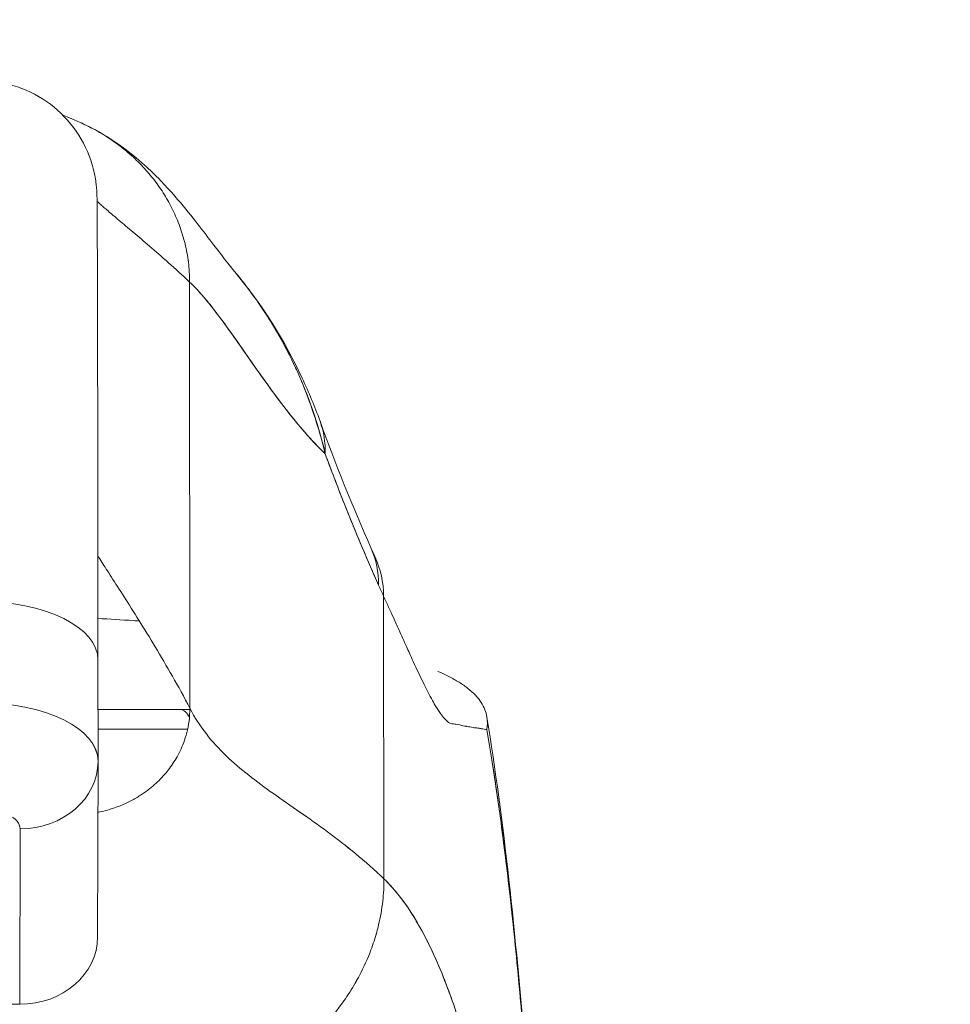
# Model space of a CAD drawing. Units: inches. Extents: x 21 to 486, y 9 to 306.
# Drawn here: x 156 to 157, y 101 to 102 of the extents above; entities that cross this region are included whole.
import ezdxf

# ---------------------------------------------------------------- set-up
doc = ezdxf.new("R2010")
doc.units = ezdxf.units.IN
doc.header["$LTSCALE"] = 30
doc.header["$MEASUREMENT"] = 0
doc.layers.get('0').update_dxf_attribs({"lineweight": 0})
for name, color, linetype, lineweight in [('Dimension (ANSI)', 7, 'Continuous', 5), ('Visible (ANSI)', 7, 'Continuous', 5), ('Visible Narrow (ANSI)', 7, 'Continuous', 5)]:
    doc.layers.add(name, color=color, linetype=linetype, lineweight=lineweight)
doc.styles.add('ROMANS', font='tahoma.ttf')
doc.dimstyles.new('Default (ANSI)', dxfattribs={"dimscale": 30, "dimtxt": 0.07, "dimasz": 0.07, "dimexe": 0.125, "dimexo": 0.0625, "dimgap": 0.031496, "dimtad": 0, "dimtih": 1, "dimtoh": 1, "dimrnd": 1e-08, "dimzin": 0, "dimdsep": 46, "dimtxsty": 'ROMANS', "dimblk": 'Filled-1', "dimcen": 0.09, "dimdle": 0.393701, "dimclrd": 256, "dimclre": 256, "dimclrt": 256, "dimadec": 0, "dimazin": 0, "dimtfac": 0.928571, "dimtofl": 0, "dimtmove": 0, "dimatfit": 3, "dimfxl": 1, "dimtolj": 1, "dimtzin": 0, "dimlwd": -1, "dimlwe": -1, "dimarcsym": 0})

# ---------------------------------------------------------------- blocks, each defined once
blk = doc.blocks.new('Filled-1')
at = {"color": 0}
for p, q in [((0, 0), (-1, 0.17857)), ((-1, 0.17857), (-1, -0.17857)), ((-1, 0), (0, 0)), ((-1, -0.17857), (0, 0))]:
    blk.add_line(p, q, dxfattribs=at)
at = {"color": 0, "flags": 128}
blk.add_lwpolyline([(-1, -0.17857), (0, 0), (-1, 0.17857), (-1, -0.17857)], dxfattribs=at)
at = {"color": 0}
blk.add_solid([(-1, -0.17857), (0, 0), (-1, 0.17857), (-1, -0.17857)], dxfattribs=at)
blk = doc.blocks.new('*D20')
at = {"layer": 'Defpoints', "color": 0, "transparency": 16777216}
for p in [(150.75785, 106.95785), (150.75785, 99.40803), (152.89085, 99.40803)]:
    blk.add_point(p, dxfattribs=at)
at = {"layer": 'Dimension (ANSI)', "transparency": 16777216}
for p, q in [((150.75785, 101.28303), (150.75785, 110.70785)), ((152.89085, 101.28303), (152.89085, 110.70785)), ((148.65785, 106.95785), (146.55785, 106.95785)), ((154.99085, 106.95785), (157.09085, 106.95785))]:
    blk.add_line(p, q, dxfattribs=at)
at = {"layer": 'Dimension (ANSI)', "transparency": 16777216, "xscale": 2.100000008940696, "yscale": 2.100000008940696, "zscale": 2.100000008940696}
blk.add_blockref('Filled-1', (150.75785, 106.95785), dxfattribs=at)
at = {"layer": 'Dimension (ANSI)', "transparency": 16777216, "xscale": 2.100000008940696, "yscale": 2.100000008940696, "zscale": 2.100000008940696, "rotation": 180}
blk.add_blockref('Filled-1', (152.89085, 106.95785), dxfattribs=at)
at = {"layer": 'Dimension (ANSI)', "transparency": 16777216, "insert": (161.79148, 106.95785), "char_height": 2.1, "attachment_point": 5, "style": 'ROMANS'}
blk.add_mtext('\\A1;(2.13)', dxfattribs=at)

msp = doc.modelspace()

# ---------------------------------------------------------------- linework, layer by layer
at = {"layer": 'Visible (ANSI)'}
for p, q in [((156.245, 101.73946), (156.245, 101.73946)), ((156.25987, 101.6712), (156.26011, 101.24094)), ((156.26011, 101.24094), (156.25987, 101.6712)), ((156.45604, 101.06867), (156.45568, 101.35393)), ((156.45568, 101.35393), (156.45604, 101.06867)), ((156.16735, 101.28979), (156.16743, 101.18792)), ((156.48587, 101.28736), (156.48585, 101.28736)), ((156.25043, 101.23964), (156.16739, 101.23964)), ((156.16739, 101.23964), (156.25043, 101.23964)), ((156.26011, 101.23964), (156.25043, 101.23964)), ((156.1674, 101.21995), (156.25786, 101.21995)), ((156.16743, 101.18664), (156.16704, 101.01008)), ((156.08835, 100.94206), (156.08874, 101.11923)), ((156.08874, 101.11923), (156.08835, 100.94206)), ((156.08835, 100.94206), (156.0478, 100.94206))]:
    msp.add_line(p, q, dxfattribs=at)
for centre, major_axis, ratio, start_param, end_param in [((156.20623, 101.46415), (0.18523, 0.06662), 0.666643, 0.181246, 0.184234), ((156.20623, 101.46415), (0.18523, 0.06662), 0.666643, 0.181246, 0.184234), ((156.20623, 101.46415), (0.18523, 0.06662), 0.666643, 6.030662, 6.283227), ((156.20623, 101.46415), (0.18523, 0.06662), 0.666643, 6.030663, 6.283227), ((156.26303, 101.32281), (0.18015, 0.07936), 0.656322, 0.272417, 0.272497), ((156.26303, 101.32281), (0.18015, 0.07936), 0.656322, 0.272417, 0.272493), ((156.26835, 101.31105), (0.17854, 0.08291), 0.684057, 0.264963, 0.265014), ((156.26303, 101.32281), (0.18015, 0.07936), 0.656322, 5.994785, 6.283161), ((156.26303, 101.32281), (0.18015, 0.07936), 0.656322, 5.994785, 6.283161), ((156.26835, 101.31105), (0.17854, 0.08291), 0.684057, 5.981611, 6.283185), ((156.48639, 101.66829), (0.07072, -0.42285), 0.272655, 5.464751, 5.503859), ((156.4864, 101.66824), (-0.0707, 0.42277), 0.27267, 2.323155, 2.36227), ((156.04924, 101.28971), (0.11811, 0.00009), 0.5, 0.000003, 1.569326), ((156.04924, 101.28971), (0.11811, 0.00009), 0.5, 0, 1.569326), ((156.04929, 101.18741), (0.11814, 0.00009), 0.500024, 0, 1.569098), ((156.04932, 101.18742), (0.11811, 0.00009), 0.5, 6.28299, 7.852511), ((156.25043, 101.21995), (0, 0.01969), 0.572473, 5.325003, 6.283185), ((156.08869, 101.18742), (0.07874, -0.00017), 0.866025, 4.714936, 6.283544), ((156.08869, 101.18742), (0.07874, -0.00017), 0.866024, 4.714889, 6.283551), ((156.0883, 101.01025), (0.07874, -0.00017), 0.866025, 4.714936, 6.283185)]:
    msp.add_ellipse(centre, major_axis=major_axis, ratio=ratio, start_param=start_param, end_param=end_param, dxfattribs=at)
for points, knots in [([(156.04821, 101.87437), (156.06098, 101.87437), (156.07391, 101.87225), (156.09789, 101.86415), (156.10926, 101.85815), (156.12929, 101.84306), (156.1382, 101.83378), (156.15247, 101.81317), (156.15801, 101.80153), (156.16314, 101.78411), (156.16437, 101.77832), (156.16542, 101.77105), (156.16565, 101.76902), (156.16593, 101.76607), (156.16602, 101.76498), (156.16614, 101.76319), (156.16617, 101.76249), (156.16626, 101.76086), (156.16628, 101.76017), (156.16635, 101.75803), (156.16637, 101.75709), (156.16645, 101.7528), (156.16648, 101.74894), (156.16665, 101.72671), (156.16676, 101.69578), (156.16698, 101.60559), (156.16709, 101.5436), (156.16725, 101.41648), (156.16731, 101.35522), (156.16735, 101.28979)], [0, 0, 0, 0, 0.097299, 0.097299, 0.192839, 0.192839, 0.288437, 0.288437, 0.383953, 0.383953, 0.427936, 0.427936, 0.446211, 0.446211, 0.461497, 0.461497, 0.477937, 0.477937, 0.50808, 0.50808, 0.587591, 0.587591, 0.82609, 0.82609, 1.549302, 1.549302, 2.318815, 2.318815, 2.894496, 2.894496, 2.894496, 2.894496]), ([(156.14955, 101.83219), (156.15011, 101.83194), (156.1569, 101.82887), (156.16926, 101.82245), (156.18537, 101.81196), (156.19993, 101.80034), (156.21297, 101.7877), (156.22454, 101.77408), (156.23463, 101.7595), (156.24322, 101.74397), (156.25024, 101.72745), (156.25556, 101.7099), (156.25901, 101.69128), (156.25986, 101.67805), (156.25987, 101.6712)], [0.2606299, 0.2606299, 0.2606299, 0.2606299, 0.2666667, 0.3333333, 0.4, 0.4666667, 0.5333333, 0.6, 0.6666667, 0.7333333, 0.8, 0.8666667, 0.9333333, 1, 1, 1, 1]), ([(156.25987, 101.6712), (156.25986, 101.67805), (156.25944, 101.68467), (156.25865, 101.69108), (156.25786, 101.69749), (156.25671, 101.70369), (156.25525, 101.70972), (156.25378, 101.71575), (156.25201, 101.7216), (156.24996, 101.72728), (156.2479, 101.73296), (156.24556, 101.73847), (156.24296, 101.74381), (156.24036, 101.74915), (156.2375, 101.75433), (156.23438, 101.75934), (156.23127, 101.76436), (156.2279, 101.76922), (156.22429, 101.77392), (156.22068, 101.77862), (156.21683, 101.78316), (156.21273, 101.78753), (156.20863, 101.79191), (156.20428, 101.79613), (156.19968, 101.80017), (156.19508, 101.80421), (156.19022, 101.80808), (156.18511, 101.81177), (156.18, 101.81545), (156.17463, 101.81895), (156.16899, 101.82224), (156.16334, 101.82552), (156.15743, 101.82859), (156.15124, 101.83143), (156.15067, 101.83168), (156.15011, 101.83194), (156.14955, 101.83219)], [0, 0, 0, 0, 0.0666667, 0.0666667, 0.0666667, 0.1333333, 0.1333333, 0.1333333, 0.2, 0.2, 0.2, 0.2666667, 0.2666667, 0.2666667, 0.3333333, 0.3333333, 0.3333333, 0.4, 0.4, 0.4, 0.4666667, 0.4666667, 0.4666667, 0.5333333, 0.5333333, 0.5333333, 0.6, 0.6, 0.6, 0.6666667, 0.6666667, 0.6666667, 0.7333333, 0.7333333, 0.7333333, 0.7393701, 0.7393701, 0.7393701, 0.7393701]), ([(156.14955, 101.83219), (156.1631, 101.82614), (156.17473, 101.81933), (156.19524, 101.80549), (156.20406, 101.79837), (156.22411, 101.78069), (156.23352, 101.7707), (156.25823, 101.74293), (156.27007, 101.7271), (156.29146, 101.69905), (156.30049, 101.68736), (156.30547, 101.68144)], [0, 0, 0, 0, 0.13568, 0.13568, 0.283939, 0.283939, 0.527054, 0.527054, 1.014346, 1.014346, 1.540611, 1.540611, 1.540611, 1.540611]), ([(156.16644, 101.75264), (156.16726, 101.75189), (156.16821, 101.75104), (156.16929, 101.75009), (156.17151, 101.74811), (156.17426, 101.74571), (156.17752, 101.7429), (156.18078, 101.7401), (156.18454, 101.73691), (156.18877, 101.73333), (156.19299, 101.72976), (156.19769, 101.7258), (156.20282, 101.72147), (156.20795, 101.71713), (156.21352, 101.71241), (156.21949, 101.70729), (156.22546, 101.70216), (156.23183, 101.69663), (156.23857, 101.69064), (156.24531, 101.68464), (156.25242, 101.67819), (156.25987, 101.6712)], [0.1894686, 0.1894686, 0.1894686, 0.1894686, 0.25, 0.25, 0.25, 0.375, 0.375, 0.375, 0.5, 0.5, 0.5, 0.625, 0.625, 0.625, 0.75, 0.75, 0.75, 0.875, 0.875, 0.875, 1, 1, 1, 1]), ([(156.25987, 101.6712), (156.25242, 101.67819), (156.24531, 101.68464), (156.23857, 101.69064), (156.23183, 101.69663), (156.22546, 101.70216), (156.21949, 101.70729), (156.21352, 101.71241), (156.20795, 101.71713), (156.20282, 101.72147), (156.19769, 101.7258), (156.19299, 101.72976), (156.18877, 101.73333), (156.18454, 101.73691), (156.18078, 101.7401), (156.17752, 101.7429), (156.17426, 101.74571), (156.17151, 101.74811), (156.16929, 101.75009), (156.16821, 101.75104), (156.16726, 101.75189), (156.16644, 101.75264)], [0, 0, 0, 0, 0.125, 0.125, 0.125, 0.25, 0.25, 0.25, 0.375, 0.375, 0.375, 0.5, 0.5, 0.5, 0.625, 0.625, 0.625, 0.75, 0.75, 0.75, 0.8105314, 0.8105314, 0.8105314, 0.8105314]), ([(156.30542, 101.68151), (156.33354, 101.64809), (156.35585, 101.61173), (156.38015, 101.55998), (156.38616, 101.54552), (156.39146, 101.53077)], [0, 0, 0, 0, 0.3582137, 0.3582137, 0.4934149, 0.4934149, 0.4934149, 0.4934149]), ([(156.39669, 101.4978), (156.39361, 101.51104), (156.38996, 101.52402), (156.38575, 101.53676), (156.38075, 101.55186), (156.37498, 101.56664), (156.36841, 101.58112), (156.36735, 101.58346), (156.36627, 101.5858), (156.36517, 101.58812), (156.35932, 101.60046), (156.35289, 101.61256), (156.34595, 101.62427), (156.33811, 101.6375), (156.32964, 101.65021), (156.32074, 101.66216), (156.31909, 101.66437), (156.31743, 101.66655), (156.31576, 101.66871), (156.31238, 101.67307), (156.30895, 101.67731), (156.30547, 101.68145)], [0, 0, 0, 0, 0.0700985, 0.0700985, 0.0700985, 0.1532275, 0.1532275, 0.1532275, 0.1666667, 0.1666667, 0.1666667, 0.2379185, 0.2379185, 0.2379185, 0.3184432, 0.3184432, 0.3184432, 0.3333333, 0.3333333, 0.3333333, 0.3634209, 0.3634209, 0.3634209, 0.3634209]), ([(156.30547, 101.68144), (156.30887, 101.6774), (156.31222, 101.67327), (156.31551, 101.66903), (156.31762, 101.66632), (156.3197, 101.66357), (156.32176, 101.66078), (156.3291, 101.65085), (156.33613, 101.64043), (156.34278, 101.62957), (156.34924, 101.61901), (156.35533, 101.60805), (156.36096, 101.59677), (156.36229, 101.59412), (156.36359, 101.59145), (156.36486, 101.58876), (156.36492, 101.58863), (156.36499, 101.5885), (156.36505, 101.58837), (156.36894, 101.58015), (156.37258, 101.57178), (156.37595, 101.56332), (156.38033, 101.55234), (156.38426, 101.54121), (156.38774, 101.53007), (156.39112, 101.51926), (156.39408, 101.50844), (156.39669, 101.4978)], [0.6373065, 0.6373065, 0.6373065, 0.6373065, 0.6666667, 0.6666667, 0.6666667, 0.6854252, 0.6854252, 0.6854252, 0.7522649, 0.7522649, 0.7522649, 0.8172891, 0.8172891, 0.8172891, 0.8325931, 0.8325931, 0.8325931, 0.8333333, 0.8333333, 0.8333333, 0.8801527, 0.8801527, 0.8801527, 0.940933, 0.940933, 0.940933, 1, 1, 1, 1]), ([(156.25987, 101.6712), (156.26615, 101.6653), (156.2726, 101.65807), (156.27923, 101.64987), (156.28587, 101.64166), (156.29269, 101.63246), (156.29972, 101.62264), (156.30675, 101.61282), (156.314, 101.60237), (156.32149, 101.59166), (156.32898, 101.58095), (156.33671, 101.56997), (156.34471, 101.55911), (156.35272, 101.54824), (156.36099, 101.53749), (156.36956, 101.52722), (156.37814, 101.51696), (156.38701, 101.50718), (156.39621, 101.49827), (156.39637, 101.49811), (156.39653, 101.49796), (156.39669, 101.4978)], [0, 0, 0, 0, 0.166185, 0.166185, 0.166185, 0.332369, 0.332369, 0.332369, 0.498554, 0.498554, 0.498554, 0.664739, 0.664739, 0.664739, 0.830923, 0.830923, 0.830923, 0.997108, 0.997108, 0.997108, 1, 1, 1, 1]), ([(156.39669, 101.4978), (156.38976, 101.50448), (156.38302, 101.51166), (156.37645, 101.51916), (156.36988, 101.52667), (156.36348, 101.53451), (156.35725, 101.54252), (156.35102, 101.55054), (156.34494, 101.55872), (156.33902, 101.56692), (156.3331, 101.57511), (156.32732, 101.58332), (156.32168, 101.59138), (156.31605, 101.59944), (156.31055, 101.60735), (156.30517, 101.61497), (156.2998, 101.62258), (156.29455, 101.62989), (156.28941, 101.63674), (156.28428, 101.64359), (156.27926, 101.64999), (156.27434, 101.65578), (156.26942, 101.66158), (156.2646, 101.66676), (156.25987, 101.6712)], [0, 0, 0, 0, 0.125, 0.125, 0.125, 0.25, 0.25, 0.25, 0.375, 0.375, 0.375, 0.5, 0.5, 0.5, 0.625, 0.625, 0.625, 0.75, 0.75, 0.75, 0.875, 0.875, 0.875, 1, 1, 1, 1]), ([(156.39669, 101.4978), (156.40241, 101.48224), (156.40825, 101.46685), (156.41418, 101.45182), (156.4177, 101.44289), (156.42126, 101.43408), (156.42484, 101.42538), (156.42498, 101.42505), (156.42512, 101.42471), (156.42525, 101.42438), (156.42757, 101.41877), (156.42989, 101.4132), (156.43222, 101.40767), (156.4383, 101.39325), (156.44443, 101.3791), (156.45055, 101.36526)], [0, 0, 0, 0, 0.333333, 0.333333, 0.333333, 0.531303, 0.531303, 0.531303, 0.538863, 0.538863, 0.538863, 0.666667, 0.666667, 0.666667, 1, 1, 1, 1]), ([(156.45055, 101.36526), (156.44512, 101.37757), (156.43981, 101.38979), (156.43464, 101.40197), (156.42795, 101.41771), (156.42149, 101.43339), (156.41526, 101.44908), (156.40883, 101.46529), (156.40264, 101.48152), (156.39669, 101.4978)], [0, 0, 0, 0, 0.2755, 0.2755, 0.2755, 0.631774, 0.631774, 0.631774, 1, 1, 1, 1]), ([(156.26011, 101.24094), (156.25429, 101.2521), (156.2484, 101.26284), (156.24254, 101.27316), (156.23668, 101.28347), (156.23086, 101.29337), (156.22518, 101.30281), (156.21951, 101.31225), (156.21398, 101.32123), (156.20871, 101.32968), (156.20344, 101.33813), (156.19843, 101.34605), (156.19378, 101.35334), (156.18913, 101.36062), (156.18485, 101.36728), (156.18105, 101.37319), (156.17725, 101.37909), (156.17392, 101.38424), (156.17118, 101.3885), (156.1697, 101.3908), (156.16839, 101.39283), (156.16726, 101.39458)], [0, 0, 0, 0, 0.125, 0.125, 0.125, 0.25, 0.25, 0.25, 0.375, 0.375, 0.375, 0.5, 0.5, 0.5, 0.625, 0.625, 0.625, 0.75, 0.75, 0.75, 0.8175594, 0.8175594, 0.8175594, 0.8175594]), ([(156.45568, 101.35393), (156.45916, 101.34648), (156.46246, 101.33928), (156.46556, 101.3324), (156.46744, 101.32825), (156.46926, 101.32421), (156.471, 101.32031), (156.47372, 101.31424), (156.47628, 101.3085), (156.47869, 101.30313), (156.47972, 101.30085), (156.48072, 101.29863), (156.48169, 101.29648), (156.48303, 101.29352), (156.48433, 101.29069), (156.48557, 101.28797), (156.4892, 101.28009), (156.49245, 101.2732), (156.49543, 101.26713), (156.49685, 101.26422), (156.49821, 101.2615), (156.49951, 101.25895), (156.50255, 101.25301), (156.50528, 101.24804), (156.50777, 101.24386), (156.50963, 101.24075), (156.51136, 101.23807), (156.51299, 101.23579), (156.51449, 101.23369), (156.5159, 101.23192), (156.51725, 101.23042), (156.51821, 101.22934), (156.51914, 101.2284), (156.52004, 101.22764), (156.52174, 101.22616), (156.52332, 101.22529), (156.52476, 101.22519)], [0, 0, 0, 0, 0.078629, 0.078629, 0.078629, 0.12616, 0.12616, 0.12616, 0.2, 0.2, 0.2, 0.231421, 0.231421, 0.231421, 0.274676, 0.274676, 0.274676, 0.4, 0.4, 0.4, 0.460013, 0.460013, 0.460013, 0.6, 0.6, 0.6, 0.704237, 0.704237, 0.704237, 0.8, 0.8, 0.8, 0.868687, 0.868687, 0.868687, 1, 1, 1, 1]), ([(156.20914, 101.32898), (156.20707, 101.32913), (156.20499, 101.32927), (156.20291, 101.32941), (156.19097, 101.3302), (156.17909, 101.33093), (156.16732, 101.3316)], [0.65963529, 0.65963529, 0.65963529, 0.65963529, 0.66666667, 0.66666667, 0.66666667, 0.70715095, 0.70715095, 0.70715095, 0.70715095]), ([(156.55969, 101.2194), (156.56056, 101.22322), (156.56068, 101.22761), (156.55985, 101.2322), (156.55899, 101.23695), (156.55713, 101.24191), (156.55409, 101.24669), (156.55402, 101.2468), (156.55395, 101.2469), (156.55388, 101.24701), (156.55075, 101.25185), (156.54639, 101.25652), (156.54081, 101.26093), (156.53809, 101.26308), (156.53508, 101.26517), (156.5318, 101.26719), (156.52864, 101.26915), (156.52523, 101.27104), (156.5216, 101.2729), (156.52066, 101.27337), (156.51972, 101.27384), (156.51875, 101.27431), (156.51607, 101.27562), (156.51328, 101.2769), (156.51038, 101.27815)], [0, 0, 0, 0, 0.0539723, 0.0539723, 0.0539723, 0.1098872, 0.1098872, 0.1098872, 0.1111111, 0.1111111, 0.1111111, 0.1678395, 0.1678395, 0.1678395, 0.195541, 0.195541, 0.195541, 0.2222222, 0.2222222, 0.2222222, 0.2290682, 0.2290682, 0.2290682, 0.2481235, 0.2481235, 0.2481235, 0.2481235]), ([(156.16731, 101.13586), (156.16795, 101.13599), (156.16858, 101.13612), (156.16921, 101.13625), (156.17189, 101.13683), (156.17446, 101.13748), (156.17693, 101.13817), (156.17939, 101.13886), (156.18175, 101.13961), (156.18401, 101.14038), (156.18626, 101.14116), (156.18842, 101.14198), (156.19048, 101.14282), (156.19255, 101.14367), (156.19452, 101.14454), (156.1964, 101.14543), (156.19829, 101.14633), (156.20009, 101.14724), (156.20181, 101.14816), (156.20353, 101.14908), (156.20517, 101.15001), (156.20675, 101.15094), (156.20832, 101.15188), (156.20982, 101.15282), (156.21126, 101.15377), (156.2127, 101.15472), (156.21408, 101.15567), (156.2154, 101.15663), (156.21672, 101.15758), (156.21799, 101.15854), (156.2192, 101.1595), (156.22164, 101.16141), (156.22388, 101.16332), (156.22597, 101.16525), (156.22806, 101.16717), (156.23, 101.16911), (156.23184, 101.17107), (156.23368, 101.17303), (156.23541, 101.17501), (156.23706, 101.17705), (156.23871, 101.17909), (156.24028, 101.18118), (156.2418, 101.18336), (156.24331, 101.18554), (156.24477, 101.1878), (156.24618, 101.19019), (156.24758, 101.19259), (156.24893, 101.19511), (156.25022, 101.1978), (156.25151, 101.20049), (156.25275, 101.20335), (156.25389, 101.20642), (156.25503, 101.20949), (156.25608, 101.21278), (156.25699, 101.21633), (156.25791, 101.21988), (156.25869, 101.22369), (156.25924, 101.22778), (156.25979, 101.23187), (156.26012, 101.23625), (156.26011, 101.24094)], [0.0864756, 0.0864756, 0.0864756, 0.0864756, 0.09375, 0.09375, 0.09375, 0.125, 0.125, 0.125, 0.15625, 0.15625, 0.15625, 0.1875, 0.1875, 0.1875, 0.21875, 0.21875, 0.21875, 0.25, 0.25, 0.25, 0.28125, 0.28125, 0.28125, 0.3125, 0.3125, 0.3125, 0.34375, 0.34375, 0.34375, 0.375, 0.375, 0.375, 0.4375, 0.4375, 0.4375, 0.5, 0.5, 0.5, 0.5625, 0.5625, 0.5625, 0.625, 0.625, 0.625, 0.6875, 0.6875, 0.6875, 0.75, 0.75, 0.75, 0.8125, 0.8125, 0.8125, 0.875, 0.875, 0.875, 0.9375, 0.9375, 0.9375, 1, 1, 1, 1]), ([(156.26011, 101.24094), (156.26503, 101.23152), (156.2706, 101.22296), (156.27673, 101.21503), (156.28286, 101.2071), (156.28955, 101.19981), (156.2967, 101.19292), (156.30385, 101.18603), (156.31147, 101.17954), (156.31947, 101.17324), (156.32746, 101.16695), (156.33584, 101.16083), (156.34449, 101.1547), (156.35314, 101.14857), (156.36208, 101.14242), (156.37121, 101.13605), (156.38034, 101.12969), (156.38966, 101.12312), (156.39907, 101.11616), (156.40849, 101.10921), (156.41801, 101.10187), (156.42754, 101.094), (156.43706, 101.08613), (156.44659, 101.07773), (156.45604, 101.06867)], [0, 0, 0, 0, 0.125006, 0.125006, 0.125006, 0.250011, 0.250011, 0.250011, 0.375017, 0.375017, 0.375017, 0.500022, 0.500022, 0.500022, 0.625028, 0.625028, 0.625028, 0.750033, 0.750033, 0.750033, 0.875039, 0.875039, 0.875039, 1, 1, 1, 1]), ([(156.45604, 101.06867), (156.44659, 101.07773), (156.43706, 101.08613), (156.42753, 101.094), (156.418, 101.10187), (156.40849, 101.10921), (156.39907, 101.11617), (156.38965, 101.12312), (156.38033, 101.1297), (156.3712, 101.13606), (156.36207, 101.14242), (156.35314, 101.14857), (156.34448, 101.1547), (156.33583, 101.16084), (156.32746, 101.16695), (156.31947, 101.17325), (156.31147, 101.17954), (156.30385, 101.18603), (156.2967, 101.19292), (156.28954, 101.19981), (156.28286, 101.2071), (156.27673, 101.21503), (156.2706, 101.22296), (156.26503, 101.23152), (156.26011, 101.24094)], [0, 0, 0, 0, 0.124999, 0.124999, 0.124999, 0.25, 0.25, 0.25, 0.375, 0.375, 0.375, 0.5, 0.5, 0.5, 0.625, 0.625, 0.625, 0.75, 0.75, 0.75, 0.875, 0.875, 0.875, 1, 1, 1, 1]), ([(156.52476, 101.22519), (156.52525, 101.22514), (156.52573, 101.22509), (156.52621, 101.22504), (156.52706, 101.22494), (156.52789, 101.22482), (156.52871, 101.22469), (156.5313, 101.22429), (156.53374, 101.22378), (156.53604, 101.22329), (156.53704, 101.22308), (156.53801, 101.22287), (156.53895, 101.22268), (156.53921, 101.22263), (156.53947, 101.22258), (156.53973, 101.22253), (156.54077, 101.22233), (156.54177, 101.22215), (156.54274, 101.222), (156.54493, 101.22164), (156.54696, 101.22138), (156.54884, 101.22113), (156.54947, 101.22104), (156.55008, 101.22096), (156.55067, 101.22087), (156.55084, 101.22085), (156.551, 101.22083), (156.55116, 101.2208), (156.55232, 101.22062), (156.55344, 101.22042), (156.55449, 101.22023), (156.55641, 101.21989), (156.55814, 101.21956), (156.55969, 101.2194)], [0, 0, 0, 0, 0.029161, 0.029161, 0.029161, 0.080621, 0.080621, 0.080621, 0.243196, 0.243196, 0.243196, 0.313778, 0.313778, 0.313778, 0.333333, 0.333333, 0.333333, 0.41251, 0.41251, 0.41251, 0.591045, 0.591045, 0.591045, 0.650584, 0.650584, 0.650584, 0.666667, 0.666667, 0.666667, 0.784923, 0.784923, 0.784923, 1, 1, 1, 1]), ([(156.55995, 101.23163), (156.57714, 101.12682), (156.58898, 101.0128), (156.61131, 100.73533), (156.62035, 100.56518), (156.62754, 100.38822)], [0, 0, 0, 0, 1.137756, 1.137756, 2.572162, 2.572162, 2.572162, 2.572162]), ([(156.62843, 100.36611), (156.62662, 100.41165), (156.62474, 100.45558), (156.62278, 100.49788), (156.62052, 100.54669), (156.61815, 100.59333), (156.61567, 100.63783), (156.6132, 100.68233), (156.61062, 100.72468), (156.60793, 100.76492), (156.60525, 100.80516), (156.60246, 100.84329), (156.59956, 100.87937), (156.59666, 100.91546), (156.59366, 100.94949), (156.59055, 100.98155), (156.58744, 101.01362), (156.58423, 101.04371), (156.58091, 101.07192), (156.57758, 101.10013), (156.57415, 101.12646), (156.57062, 101.151), (156.56708, 101.17555), (156.56344, 101.19831), (156.55969, 101.2194)], [0.0000175, 0.0000175, 0.0000175, 0.0000175, 0.1101848, 0.1101848, 0.1101848, 0.2373013, 0.2373013, 0.2373013, 0.3644177, 0.3644177, 0.3644177, 0.4915342, 0.4915342, 0.4915342, 0.6186506, 0.6186506, 0.6186506, 0.7457671, 0.7457671, 0.7457671, 0.8728835, 0.8728835, 0.8728835, 1, 1, 1, 1]), ([(156.55969, 101.2194), (156.56018, 101.21664), (156.56067, 101.21386), (156.56116, 101.21104), (156.56476, 101.19022), (156.56825, 101.16782), (156.57165, 101.14375), (156.57505, 101.11967), (156.57835, 101.09392), (156.58155, 101.06641), (156.58475, 101.03889), (156.58785, 101.00961), (156.59085, 100.97849), (156.59385, 100.94736), (156.59675, 100.91439), (156.59955, 100.8795), (156.60235, 100.84461), (156.60506, 100.80781), (156.60766, 100.76904), (156.61026, 100.73026), (156.61277, 100.68952), (156.61517, 100.64677), (156.61758, 100.60402), (156.61989, 100.55926), (156.6221, 100.51248), (156.62431, 100.46571), (156.62642, 100.41692), (156.62843, 100.36611)], [0, 0, 0, 0, 0.0166324, 0.0166324, 0.0166324, 0.1395534, 0.1395534, 0.1395534, 0.2624743, 0.2624743, 0.2624743, 0.3853953, 0.3853953, 0.3853953, 0.5083162, 0.5083162, 0.5083162, 0.6312372, 0.6312372, 0.6312372, 0.7541581, 0.7541581, 0.7541581, 0.8770791, 0.8770791, 0.8770791, 0.9999826, 0.9999826, 0.9999826, 0.9999826]), ([(156.16743, 101.18727), (156.16743, 101.18729), (156.16743, 101.1873), (156.16743, 101.18733), (156.16743, 101.18735), (156.16743, 101.18738), (156.16743, 101.18739), (156.16743, 101.18742), (156.16743, 101.18744), (156.16743, 101.18747), (156.16743, 101.18748), (156.16743, 101.1875)], [6.282294563, 6.282294563, 6.282294563, 6.282294563, 6.282549553, 6.282549553, 6.282804542, 6.282804542, 6.283059531, 6.283059531, 6.28331452, 6.28331452, 6.28356951, 6.28356951, 6.28356951, 6.28356951]), ([(156.04941, 101.13891), (156.05487, 101.13886), (156.05987, 101.13837), (156.06455, 101.13739), (156.06923, 101.13642), (156.07359, 101.13496), (156.07723, 101.13314), (156.08086, 101.13132), (156.08377, 101.12913), (156.08572, 101.12679), (156.08766, 101.12445), (156.08864, 101.12195), (156.08874, 101.11923)], [0, 0, 0, 0, 0.25, 0.25, 0.25, 0.5, 0.5, 0.5, 0.75, 0.75, 0.75, 1, 1, 1, 1]), ([(156.08874, 101.11923), (156.08874, 101.12184), (156.08768, 101.12443), (156.08571, 101.1268), (156.08373, 101.12918), (156.08084, 101.13133), (156.07723, 101.13313), (156.07363, 101.13494), (156.06932, 101.13639), (156.06457, 101.13739), (156.05983, 101.13838), (156.05464, 101.13891), (156.04941, 101.13891)], [0, 0, 0, 0, 0.25, 0.25, 0.25, 0.5, 0.5, 0.5, 0.75, 0.75, 0.75, 1, 1, 1, 1]), ([(156.21901, 100.81316), (156.22102, 100.81378), (156.22302, 100.81441), (156.22503, 100.81505), (156.23121, 100.81703), (156.23734, 100.81914), (156.24341, 100.82136), (156.24951, 100.82359), (156.25555, 100.82594), (156.2615, 100.82841), (156.26748, 100.83089), (156.27338, 100.83348), (156.27918, 100.83618), (156.28139, 100.83722), (156.2836, 100.83827), (156.28578, 100.83933), (156.29514, 100.84389), (156.3042, 100.84874), (156.31294, 100.85383), (156.31837, 100.857), (156.32368, 100.86026), (156.32885, 100.86362), (156.33404, 100.86699), (156.33909, 100.87045), (156.344, 100.874), (156.34891, 100.87756), (156.35368, 100.8812), (156.35831, 100.88493), (156.36293, 100.88865), (156.3674, 100.89245), (156.37173, 100.89633), (156.3787, 100.90259), (156.3853, 100.90906), (156.3915, 100.91573), (156.39292, 100.91726), (156.39432, 100.9188), (156.3957, 100.92035), (156.40293, 100.92847), (156.40956, 100.93689), (156.41558, 100.94552), (156.41963, 100.95134), (156.42339, 100.95726), (156.42686, 100.96326), (156.42839, 100.96591), (156.42987, 100.96858), (156.43128, 100.97127), (156.43572, 100.97969), (156.43958, 100.98826), (156.44286, 100.997), (156.44508, 101.00292), (156.44703, 101.00891), (156.44871, 101.01496), (156.44937, 101.01735), (156.44999, 101.01975), (156.45056, 101.02216), (156.45247, 101.03014), (156.45387, 101.0382), (156.45478, 101.0462), (156.45564, 101.05379), (156.45605, 101.06133), (156.45604, 101.06867)], [0, 0, 0, 0, 0.014459, 0.014459, 0.014459, 0.059138, 0.059138, 0.059138, 0.104088, 0.104088, 0.104088, 0.149346, 0.149346, 0.149346, 0.166667, 0.166667, 0.166667, 0.24084, 0.24084, 0.24084, 0.286952, 0.286952, 0.286952, 0.333189, 0.333189, 0.333189, 0.379462, 0.379462, 0.379462, 0.425634, 0.425634, 0.425634, 0.5, 0.5, 0.5, 0.517058, 0.517058, 0.517058, 0.606463, 0.606463, 0.606463, 0.666667, 0.666667, 0.666667, 0.693307, 0.693307, 0.693307, 0.776792, 0.776792, 0.776792, 0.833333, 0.833333, 0.833333, 0.855634, 0.855634, 0.855634, 0.929684, 0.929684, 0.929684, 1, 1, 1, 1]), ([(156.45604, 101.06867), (156.45605, 101.06133), (156.45564, 101.05379), (156.45478, 101.0462), (156.45388, 101.03821), (156.45247, 101.03015), (156.45056, 101.02216), (156.45, 101.01977), (156.44938, 101.01739), (156.44873, 101.01502), (156.44705, 101.00895), (156.44509, 101.00294), (156.44286, 100.997), (156.43958, 100.98826), (156.43572, 100.97968), (156.43128, 100.97127), (156.42987, 100.96858), (156.42839, 100.96592), (156.42686, 100.96326), (156.42339, 100.95726), (156.41963, 100.95134), (156.41558, 100.94552), (156.40956, 100.93688), (156.40293, 100.92848), (156.3957, 100.92035), (156.39432, 100.9188), (156.39292, 100.91726), (156.39151, 100.91574), (156.38531, 100.90907), (156.37871, 100.90259), (156.37173, 100.89633), (156.36308, 100.88857), (156.35384, 100.88112), (156.34404, 100.87403), (156.33422, 100.86693), (156.32383, 100.86018), (156.31294, 100.85383), (156.3042, 100.84873), (156.29513, 100.84389), (156.28577, 100.83933), (156.28359, 100.83826), (156.28139, 100.83722), (156.27918, 100.83618), (156.27338, 100.83348), (156.26748, 100.83089), (156.2615, 100.82841), (156.25555, 100.82594), (156.24951, 100.82359), (156.24341, 100.82136), (156.23734, 100.81914), (156.23121, 100.81703), (156.22503, 100.81505), (156.22302, 100.81441), (156.22102, 100.81378), (156.21901, 100.81316)], [0, 0, 0, 0, 0.070424, 0.070424, 0.070424, 0.144534, 0.144534, 0.144534, 0.166667, 0.166667, 0.166667, 0.223344, 0.223344, 0.223344, 0.306735, 0.306735, 0.306735, 0.333333, 0.333333, 0.333333, 0.393546, 0.393546, 0.393546, 0.482972, 0.482972, 0.482972, 0.5, 0.5, 0.5, 0.574384, 0.574384, 0.574384, 0.666667, 0.666667, 0.666667, 0.759127, 0.759127, 0.759127, 0.833333, 0.833333, 0.833333, 0.850626, 0.850626, 0.850626, 0.89589, 0.89589, 0.89589, 0.940848, 0.940848, 0.940848, 0.985537, 0.985537, 0.985537, 1, 1, 1, 1]), ([(156.45604, 101.06867), (156.46528, 101.05982), (156.47425, 101.04878), (156.48294, 101.03538), (156.49164, 101.02197), (156.50006, 101.0062), (156.50821, 100.98789), (156.51637, 100.96959), (156.52425, 100.94876), (156.53186, 100.92526), (156.53946, 100.90177), (156.5468, 100.87561), (156.55387, 100.84669), (156.56093, 100.81778), (156.56773, 100.78611), (156.57425, 100.75164), (156.58078, 100.71716), (156.58703, 100.67988), (156.59301, 100.63982), (156.59899, 100.59975), (156.60471, 100.5569), (156.61015, 100.51134), (156.61559, 100.46579), (156.62077, 100.41753), (156.62567, 100.36673)], [0, 0, 0, 0, 0.124948, 0.124948, 0.124948, 0.249955, 0.249955, 0.249955, 0.374963, 0.374963, 0.374963, 0.49997, 0.49997, 0.49997, 0.624978, 0.624978, 0.624978, 0.749985, 0.749985, 0.749985, 0.874993, 0.874993, 0.874993, 1, 1, 1, 1]), ([(156.62567, 100.36673), (156.62426, 100.38139), (156.62282, 100.39583), (156.62136, 100.41006), (156.61876, 100.43542), (156.61609, 100.46009), (156.61334, 100.48405), (156.6106, 100.50802), (156.60778, 100.53127), (156.6049, 100.55381), (156.60201, 100.57634), (156.59906, 100.59816), (156.59603, 100.61924), (156.593, 100.64032), (156.5899, 100.66066), (156.58673, 100.68027), (156.58356, 100.69988), (156.58031, 100.71874), (156.577, 100.73687), (156.57368, 100.755), (156.5703, 100.77239), (156.56684, 100.78904), (156.56338, 100.80569), (156.55985, 100.8216), (156.55625, 100.83679), (156.55265, 100.85197), (156.54898, 100.86643), (156.54524, 100.88016), (156.54149, 100.8939), (156.53768, 100.90691), (156.53379, 100.91922), (156.5299, 100.93153), (156.52594, 100.94314), (156.52191, 100.95405), (156.51788, 100.96497), (156.51377, 100.9752), (156.5096, 100.98475), (156.50542, 100.99431), (156.50118, 101.0032), (156.49686, 101.01143), (156.49254, 101.01967), (156.48815, 101.02726), (156.48368, 101.03422), (156.47922, 101.04118), (156.47469, 101.04752), (156.47008, 101.05325), (156.46547, 101.05899), (156.46079, 101.06412), (156.45604, 101.06867)], [0, 0, 0, 0, 0.036069, 0.036069, 0.036069, 0.100331, 0.100331, 0.100331, 0.164593, 0.164593, 0.164593, 0.228855, 0.228855, 0.228855, 0.293118, 0.293118, 0.293118, 0.35738, 0.35738, 0.35738, 0.421642, 0.421642, 0.421642, 0.485904, 0.485904, 0.485904, 0.550166, 0.550166, 0.550166, 0.614429, 0.614429, 0.614429, 0.678691, 0.678691, 0.678691, 0.742953, 0.742953, 0.742953, 0.807215, 0.807215, 0.807215, 0.871477, 0.871477, 0.871477, 0.93574, 0.93574, 0.93574, 1, 1, 1, 1])]:
    msp.add_open_spline(points, degree=3, knots=knots, dxfattribs=at)
for points in [[(156.13147, 101.84004), (156.13501, 101.83858), (156.14061, 101.83618), (156.14955, 101.83219)], [(156.39147, 101.53077), (156.40693, 101.48778), (156.42419, 101.44527), (156.44318, 101.40216)], [(156.44318, 101.40216), (156.44443, 101.39932), (156.44567, 101.39658), (156.44689, 101.39395)]]:
    msp.add_open_spline(points, degree=3, dxfattribs=at)
at = {"layer": 'Visible Narrow (ANSI)'}
msp.add_open_spline([(156.16642, 101.19518), (156.16642, 101.19518), (156.16642, 101.19518), (156.16642, 101.19518)], degree=3, dxfattribs=at)

# ---------------------------------------------------------------- dimensions: what is measured, and where the dimension line sits
at = {"layer": 'Dimension (ANSI)'}
dim = msp.add_linear_dim(base=(150.75785, 106.95785), p1=(152.89085, 99.40803), p2=(150.75785, 99.40803), text='(<>)', dimstyle='Default (ANSI)', override={"dimgap": 0.031496, "dimtih": 0, "dimtoh": 0, "dimdec": 2, "dimtol": 0, "dimlim": 0, "dimtp": 0, "dimtm": 0, "dimtdec": 2, "dimatfit": 1}, dxfattribs=at)
dim.commit()
dim.dimension.update_dxf_attribs({"geometry": '*D20', "text_midpoint": (161.79148, 106.95785), "dimtype": 160})

doc.saveas('drawing.dxf')
